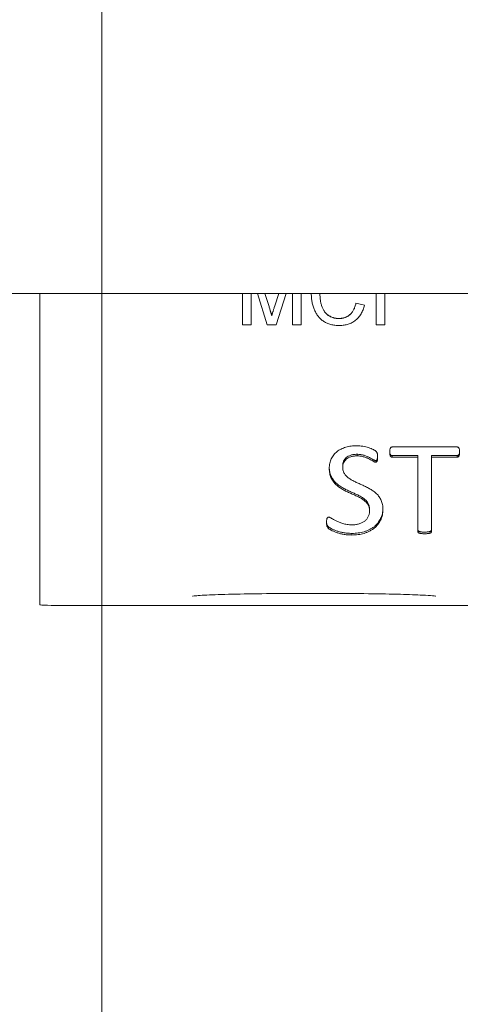
# Model space of a CAD drawing. Units: inches. Extents: x -150 to 83, y 8 to 51.
# Drawn here: x 54 to 55, y 36 to 38 of the extents above; entities that cross this region are included whole.
import ezdxf

# ---------------------------------------------------------------- set-up
doc = ezdxf.new("R2010")
doc.units = ezdxf.units.IN
doc.header["$LTSCALE"] = 5
doc.header["$MEASUREMENT"] = 0
doc.layers.get('0').update_dxf_attribs({"lineweight": 5})
doc.layers.add('Dimension (ANSI)', color=7, linetype='Continuous', lineweight=5)
doc.layers.add('Visible (ANSI)', color=7, linetype='Continuous', lineweight=5)
doc.styles.add('ROMANS', font='tahoma.ttf')
doc.dimstyles.new('Default (ANSI)', dxfattribs={"dimscale": 5, "dimtxt": 0.07, "dimasz": 0.07, "dimexe": 0.125, "dimexo": 0.0625, "dimgap": 0.031496, "dimtad": 0, "dimtih": 1, "dimtoh": 1, "dimrnd": 1e-08, "dimzin": 0, "dimdsep": 46, "dimtxsty": 'ROMANS', "dimblk": 'Filled-1', "dimcen": 0.09, "dimdle": 0.393701, "dimclrd": 256, "dimclre": 256, "dimclrt": 256, "dimadec": 0, "dimazin": 0, "dimtfac": 1, "dimtofl": 0, "dimtmove": 0, "dimatfit": 3, "dimfxl": 1, "dimtolj": 1, "dimtzin": 0, "dimlwd": -1, "dimlwe": -1, "dimarcsym": 0})

# ---------------------------------------------------------------- blocks, each defined once
blk = doc.blocks.new('Filled-1')
at = {"color": 0}
for p, q in [((0, 0), (-1, 0.1667)), ((-1, 0.1667), (-1, -0.1667)), ((-1, 0), (0, 0)), ((-1, -0.1667), (0, 0))]:
    blk.add_line(p, q, dxfattribs=at)
at = {"color": 0, "flags": 128}
blk.add_lwpolyline([(-1, -0.1667), (0, 0), (-1, 0.1667), (-1, -0.1667)], dxfattribs=at)
at = {"color": 0}
blk.add_solid([(-1, -0.1667), (0, 0), (-1, 0.1667), (-1, -0.1667)], dxfattribs=at)
blk = doc.blocks.new('*D49')
at = {"layer": 'Defpoints', "color": 0, "transparency": 16777216}
for p in [(54.2286, 38.6892), (53.1661, 36.5541), (54.2286, 35.4931)]:
    blk.add_point(p, dxfattribs=at)
at = {"layer": 'Dimension (ANSI)', "transparency": 16777216}
for p, q in [((53.1661, 36.8666), (53.1661, 39.3142)), ((54.2286, 35.8056), (54.2286, 39.3142)), ((53.5161, 38.6892), (53.8786, 38.6892)), ((54.2286, 38.6892), (55.4285, 38.6892))]:
    blk.add_line(p, q, dxfattribs=at)
at = {"layer": 'Dimension (ANSI)', "transparency": 16777216, "xscale": 0.3500000014901161, "yscale": 0.3500000014901161, "zscale": 0.3500000014901161, "rotation": 180}
blk.add_blockref('Filled-1', (53.1661, 38.6892), dxfattribs=at)
at = {"layer": 'Dimension (ANSI)', "transparency": 16777216, "xscale": 0.3500000014901161, "yscale": 0.3500000014901161, "zscale": 0.3500000014901161}
blk.add_blockref('Filled-1', (54.2286, 38.6892), dxfattribs=at)
at = {"layer": 'Dimension (ANSI)', "transparency": 16777216, "insert": (56.0186, 38.6892), "char_height": 0.35, "attachment_point": 5, "style": 'ROMANS'}
blk.add_mtext('\\A1;1.06', dxfattribs=at)
blk = doc.blocks.new('*D50')
at = {"layer": 'Defpoints', "color": 0, "transparency": 16777216}
for p in [(53.1661, 39.5524), (53.1661, 36.5541), (55.1661, 34.6791)]:
    blk.add_point(p, dxfattribs=at)
at = {"layer": 'Dimension (ANSI)', "transparency": 16777216}
for p, q in [((53.1661, 36.8666), (53.1661, 40.1774)), ((55.1661, 34.9916), (55.1661, 40.1774)), ((53.5161, 39.5524), (54.8161, 39.5524)), ((55.1661, 39.5524), (55.5161, 39.5524))]:
    blk.add_line(p, q, dxfattribs=at)
at = {"layer": 'Dimension (ANSI)', "transparency": 16777216, "xscale": 0.3500000014901161, "yscale": 0.3500000014901161, "zscale": 0.3500000014901161, "rotation": 180}
blk.add_blockref('Filled-1', (53.1661, 39.5524), dxfattribs=at)
at = {"layer": 'Dimension (ANSI)', "transparency": 16777216, "xscale": 0.3500000014901161, "yscale": 0.3500000014901161, "zscale": 0.3500000014901161}
blk.add_blockref('Filled-1', (55.1661, 39.5524), dxfattribs=at)
at = {"layer": 'Dimension (ANSI)', "transparency": 16777216, "insert": (56.118, 39.5524), "char_height": 0.35, "attachment_point": 5, "style": 'ROMANS'}
blk.add_mtext('\\A1;2.00', dxfattribs=at)
blk = doc.blocks.new('*D51')
at = {"layer": 'Defpoints', "color": 0, "transparency": 16777216}
for p in [(57.6661, 40.7738), (53.1661, 36.5541), (57.6661, 32.7766)]:
    blk.add_point(p, dxfattribs=at)
at = {"layer": 'Dimension (ANSI)', "transparency": 16777216}
for p, q in [((53.1661, 36.8666), (53.1661, 41.3988)), ((57.6661, 33.0891), (57.6661, 41.3988)), ((53.5161, 40.7738), (54.806, 40.7738)), ((57.3161, 40.7738), (56.0261, 40.7738))]:
    blk.add_line(p, q, dxfattribs=at)
at = {"layer": 'Dimension (ANSI)', "transparency": 16777216, "xscale": 0.3500000014901161, "yscale": 0.3500000014901161, "zscale": 0.3500000014901161, "rotation": 180}
blk.add_blockref('Filled-1', (53.1661, 40.7738), dxfattribs=at)
at = {"layer": 'Dimension (ANSI)', "transparency": 16777216, "xscale": 0.3500000014901161, "yscale": 0.3500000014901161, "zscale": 0.3500000014901161}
blk.add_blockref('Filled-1', (57.6661, 40.7738), dxfattribs=at)
at = {"layer": 'Dimension (ANSI)', "transparency": 16777216, "insert": (55.4161, 40.7738), "char_height": 0.35, "attachment_point": 5, "style": 'ROMANS'}
blk.add_mtext('\\A1;4.50', dxfattribs=at)
blk = doc.blocks.new('*D52')
at = {"layer": 'Defpoints', "color": 0, "transparency": 16777216}
for p in [(60.1661, 41.7347), (53.1661, 36.5541), (60.1661, 34.1791)]:
    blk.add_point(p, dxfattribs=at)
at = {"layer": 'Dimension (ANSI)', "transparency": 16777216}
for p, q in [((53.1661, 36.8666), (53.1661, 42.3597)), ((60.1661, 34.4916), (60.1661, 42.3597)), ((53.5161, 41.7347), (56.0629, 41.7347)), ((59.8161, 41.7347), (57.2692, 41.7347))]:
    blk.add_line(p, q, dxfattribs=at)
at = {"layer": 'Dimension (ANSI)', "transparency": 16777216, "xscale": 0.3500000014901161, "yscale": 0.3500000014901161, "zscale": 0.3500000014901161, "rotation": 180}
blk.add_blockref('Filled-1', (53.1661, 41.7347), dxfattribs=at)
at = {"layer": 'Dimension (ANSI)', "transparency": 16777216, "xscale": 0.3500000014901161, "yscale": 0.3500000014901161, "zscale": 0.3500000014901161}
blk.add_blockref('Filled-1', (60.1661, 41.7347), dxfattribs=at)
at = {"layer": 'Dimension (ANSI)', "transparency": 16777216, "insert": (56.6661, 41.7347), "char_height": 0.35, "attachment_point": 5, "style": 'ROMANS'}
blk.add_mtext('\\A1;7.00', dxfattribs=at)
blk = doc.blocks.new('*D53')
at = {"layer": 'Defpoints', "color": 0, "transparency": 16777216}
for p in [(61.1036, 42.5939), (53.1661, 36.5541), (61.1036, 35.4931)]:
    blk.add_point(p, dxfattribs=at)
at = {"layer": 'Dimension (ANSI)', "transparency": 16777216}
for p, q in [((53.1661, 36.8666), (53.1661, 43.2189)), ((61.1036, 35.8056), (61.1036, 43.2189)), ((53.5161, 42.5939), (56.5279, 42.5939)), ((60.7536, 42.5939), (57.7417, 42.5939))]:
    blk.add_line(p, q, dxfattribs=at)
at = {"layer": 'Dimension (ANSI)', "transparency": 16777216, "xscale": 0.3500000014901161, "yscale": 0.3500000014901161, "zscale": 0.3500000014901161, "rotation": 180}
blk.add_blockref('Filled-1', (53.1661, 42.5939), dxfattribs=at)
at = {"layer": 'Dimension (ANSI)', "transparency": 16777216, "xscale": 0.3500000014901161, "yscale": 0.3500000014901161, "zscale": 0.3500000014901161}
blk.add_blockref('Filled-1', (61.1036, 42.5939), dxfattribs=at)
at = {"layer": 'Dimension (ANSI)', "transparency": 16777216, "insert": (57.1348, 42.5939), "char_height": 0.35, "attachment_point": 5, "style": 'ROMANS'}
blk.add_mtext('\\A1;7.94', dxfattribs=at)
blk = doc.blocks.new('*D54')
at = {"layer": 'Defpoints', "color": 0, "transparency": 16777216}
for p in [(62.1661, 43.5218), (53.1661, 36.5541), (62.1661, 36.5541)]:
    blk.add_point(p, dxfattribs=at)
at = {"layer": 'Dimension (ANSI)', "transparency": 16777216}
for p, q in [((53.1661, 36.8666), (53.1661, 44.1468)), ((62.1661, 36.8666), (62.1661, 44.1468)), ((53.5161, 43.5218), (57.0591, 43.5218)), ((61.8161, 43.5218), (58.273, 43.5218))]:
    blk.add_line(p, q, dxfattribs=at)
at = {"layer": 'Dimension (ANSI)', "transparency": 16777216, "xscale": 0.3500000014901161, "yscale": 0.3500000014901161, "zscale": 0.3500000014901161, "rotation": 180}
blk.add_blockref('Filled-1', (53.1661, 43.5218), dxfattribs=at)
at = {"layer": 'Dimension (ANSI)', "transparency": 16777216, "xscale": 0.3500000014901161, "yscale": 0.3500000014901161, "zscale": 0.3500000014901161}
blk.add_blockref('Filled-1', (62.1661, 43.5218), dxfattribs=at)
at = {"layer": 'Dimension (ANSI)', "transparency": 16777216, "insert": (57.6661, 43.5218), "char_height": 0.35, "attachment_point": 5, "style": 'ROMANS'}
blk.add_mtext('\\A1;9.00', dxfattribs=at)

msp = doc.modelspace()

# ---------------------------------------------------------------- linework, layer by layer
at = {"layer": 'Visible (ANSI)'}
for p, q in [((63.537, 37.4291), (51.7951, 37.4291)), ((54.13305, 37.4291), (54.13305, 37.2344)), ((54.44478, 37.38112), (54.44478, 37.4291)), ((54.45804, 37.4291), (54.45804, 37.38112)), ((54.48297, 37.38112), (54.46793, 37.4291)), ((54.47931, 37.4291), (54.48574, 37.40892)), ((54.47938, 37.4291), (54.48574, 37.40915)), ((54.49459, 37.41005), (54.50071, 37.4291)), ((54.49459, 37.41028), (54.50063, 37.4291)), ((54.51197, 37.4291), (54.49683, 37.38112)), ((54.52191, 37.38112), (54.52191, 37.4291)), ((54.53517, 37.4291), (54.53517, 37.38112)), ((54.56409, 37.42863), (54.56409, 37.42886)), ((54.65086, 37.38112), (54.65086, 37.4291)), ((54.66412, 37.4291), (54.66412, 37.38112)), ((54.61953, 37.41429), (54.63278, 37.4112)), ((54.61953, 37.41406), (54.61953, 37.41429)), ((54.61953, 37.41406), (54.63273, 37.41099)), ((54.48998, 37.39512), (54.48998, 37.39535)), ((54.45804, 37.38112), (54.44478, 37.38112)), ((54.49683, 37.38112), (54.48297, 37.38112)), ((54.53517, 37.38112), (54.52191, 37.38112)), ((54.59316, 37.39053), (54.59316, 37.39076)), ((54.66412, 37.38112), (54.65086, 37.38112)), ((54.13305, 37.21585), (54.13305, 37.2344)), ((54.13305, 37.21585), (54.13305, 37.00826)), ((54.6212, 37.18172), (54.6212, 37.17921)), ((54.67526, 37.19295), (54.77523, 37.19295)), ((54.65005, 37.17191), (54.65005, 37.16939)), ((54.7149, 37.17976), (54.67519, 37.17976)), ((54.67519, 37.17976), (54.67519, 37.17724)), ((54.7149, 37.17724), (54.67519, 37.17724)), ((54.7149, 37.17976), (54.7149, 37.17724)), ((54.7149, 37.06272), (54.7149, 37.17724)), ((54.7753, 37.17976), (54.73558, 37.17976)), ((54.73558, 37.17976), (54.73558, 37.17724)), ((54.7753, 37.17724), (54.73558, 37.17724)), ((54.73558, 37.17724), (54.73558, 37.06272)), ((54.7753, 37.17976), (54.7753, 37.17724)), ((54.5991, 37.16412), (54.5991, 37.1616)), ((54.64046, 37.09748), (54.64046, 37.09496)), ((54.61312, 37.06003), (54.61312, 37.05751)), ((54.13305, 36.97128), (54.13305, 37.00826)), ((54.13305, 36.97128), (54.13305, 36.95014)), ((54.83198, 36.94899), (54.17305, 36.94899))]:
    msp.add_line(p, q, dxfattribs=at)
msp.add_ellipse((54.17305, 36.95014), major_axis=(-0.04, 0), ratio=0.028794, start_param=0, end_param=1.5707963, dxfattribs=at)
for points in [[(54.55083, 37.4288), (54.55084, 37.4289), (54.55084, 37.429), (54.55084, 37.4291)], [(54.55084, 37.42867), (54.55084, 37.42881), (54.55084, 37.42896), (54.55084, 37.4291)], [(54.5641, 37.4291), (54.56409, 37.42902), (54.56409, 37.42894), (54.56409, 37.42886)]]:
    msp.add_open_spline(points, degree=3, dxfattribs=at)
for points, knots in [([(54.59441, 37.37992), (54.59319, 37.37994), (54.59081, 37.37997), (54.58731, 37.38025), (54.584, 37.38075), (54.58084, 37.38139), (54.57788, 37.38227), (54.57507, 37.38331), (54.57246, 37.38458), (54.57001, 37.38602), (54.56772, 37.38765), (54.56556, 37.38943), (54.56358, 37.39142), (54.56171, 37.39356), (54.56001, 37.39588), (54.55841, 37.39835), (54.55699, 37.40102), (54.5557, 37.40383), (54.55456, 37.40675), (54.55355, 37.40974), (54.55273, 37.41279), (54.55203, 37.41588), (54.55151, 37.41904), (54.5511, 37.42224), (54.55088, 37.4255), (54.55085, 37.4277), (54.55083, 37.4288)], [0, 0, 0, 0, 0.049195, 0.0962462, 0.1413461, 0.1846001, 0.2260725, 0.2661862, 0.3053022, 0.3432568, 0.3808883, 0.4185062, 0.4563285, 0.4942458, 0.5330319, 0.5724808, 0.6130857, 0.6549406, 0.6974022, 0.7398887, 0.7821987, 0.8250647, 0.8679898, 0.9114121, 0.9553727, 1, 1, 1, 1]), ([(54.56409, 37.42886), (54.56413, 37.42695), (54.56419, 37.42326), (54.56485, 37.4179), (54.56587, 37.41292), (54.56709, 37.40903), (54.56832, 37.40615), (54.56931, 37.40414), (54.57044, 37.40228), (54.57168, 37.40056), (54.57305, 37.39898), (54.57453, 37.39754), (54.57612, 37.39622), (54.57784, 37.39509), (54.57962, 37.39408), (54.58144, 37.39319), (54.5833, 37.39243), (54.58521, 37.39184), (54.58714, 37.39133), (54.58911, 37.391), (54.59113, 37.39081), (54.59248, 37.39078), (54.59316, 37.39076)], [0, 0, 0, 0, 0.1053427, 0.2047194, 0.2980721, 0.3870729, 0.4297285, 0.4709038, 0.511124, 0.550181, 0.5883564, 0.6266848, 0.6644533, 0.7025163, 0.7404824, 0.7776192, 0.8147169, 0.8515272, 0.888099, 0.925112, 0.9621039, 1, 1, 1, 1]), ([(54.56409, 37.42863), (54.56413, 37.42672), (54.56419, 37.42303), (54.56485, 37.41767), (54.56587, 37.41268), (54.56709, 37.4088), (54.56832, 37.40592), (54.56931, 37.40391), (54.57044, 37.40205), (54.57168, 37.40033), (54.57305, 37.39875), (54.57453, 37.39731), (54.57612, 37.39599), (54.57784, 37.39486), (54.57962, 37.39385), (54.58144, 37.39296), (54.5833, 37.3922), (54.58521, 37.39161), (54.58714, 37.3911), (54.58911, 37.39077), (54.59113, 37.39058), (54.59248, 37.39055), (54.59316, 37.39053)], [0, 0, 0, 0, 0.1053427, 0.2047194, 0.2980721, 0.3870729, 0.4297285, 0.4709038, 0.511124, 0.550181, 0.5883564, 0.6266848, 0.6644533, 0.7025163, 0.7404824, 0.7776192, 0.8147169, 0.8515272, 0.888099, 0.925112, 0.9621039, 1, 1, 1, 1]), ([(54.48574, 37.40915), (54.48597, 37.4084), (54.48642, 37.40696), (54.48708, 37.40487), (54.48768, 37.40293), (54.48823, 37.40114), (54.48874, 37.39949), (54.48918, 37.39798), (54.48961, 37.39662), (54.48986, 37.39576), (54.48998, 37.39535)], [0, 0, 0, 0, 0.1625255, 0.3143149, 0.4549785, 0.5845192, 0.7045671, 0.813495, 0.9116813, 1, 1, 1, 1]), ([(54.48574, 37.40892), (54.48597, 37.40817), (54.48642, 37.40673), (54.48708, 37.40464), (54.48768, 37.4027), (54.48823, 37.40091), (54.48874, 37.39926), (54.48918, 37.39775), (54.48961, 37.39639), (54.48986, 37.39553), (54.48998, 37.39512)], [0, 0, 0, 0, 0.1625255, 0.3143149, 0.4549785, 0.5845192, 0.7045671, 0.813495, 0.9116813, 1, 1, 1, 1]), ([(54.48998, 37.39535), (54.49011, 37.3958), (54.49039, 37.39675), (54.49084, 37.39824), (54.49132, 37.39989), (54.4919, 37.40167), (54.4925, 37.40361), (54.49313, 37.40571), (54.49386, 37.40794), (54.49434, 37.40948), (54.49459, 37.41028)], [0, 0, 0, 0, 0.0892048, 0.1898335, 0.2992326, 0.4192609, 0.5492074, 0.6890744, 0.8395792, 1, 1, 1, 1]), ([(54.48998, 37.39512), (54.49011, 37.39557), (54.49039, 37.39652), (54.49084, 37.39801), (54.49132, 37.39966), (54.4919, 37.40144), (54.4925, 37.40338), (54.49313, 37.40547), (54.49386, 37.40771), (54.49434, 37.40925), (54.49459, 37.41005)], [0, 0, 0, 0, 0.0892048, 0.1898335, 0.2992326, 0.4192609, 0.5492074, 0.6890744, 0.8395792, 1, 1, 1, 1]), ([(54.59316, 37.39076), (54.59398, 37.39078), (54.5956, 37.39081), (54.59796, 37.39111), (54.60024, 37.39154), (54.60241, 37.39222), (54.60449, 37.39304), (54.60648, 37.39406), (54.60835, 37.39528), (54.61015, 37.39667), (54.61182, 37.39825), (54.61335, 37.40001), (54.61473, 37.40195), (54.616, 37.40405), (54.61708, 37.40637), (54.61807, 37.40884), (54.6189, 37.4115), (54.61931, 37.41334), (54.61953, 37.41429)], [0, 0, 0, 0, 0.0633359, 0.1251108, 0.1846884, 0.2432104, 0.300888, 0.3583701, 0.4157614, 0.4743866, 0.5339663, 0.5940076, 0.6550724, 0.71861, 0.7843748, 0.8529915, 0.9249004, 1, 1, 1, 1]), ([(54.59316, 37.39053), (54.59398, 37.39055), (54.5956, 37.39058), (54.59796, 37.39088), (54.60024, 37.39131), (54.60241, 37.39199), (54.60449, 37.39281), (54.60648, 37.39383), (54.60835, 37.39505), (54.61015, 37.39644), (54.61182, 37.39802), (54.61335, 37.39978), (54.61473, 37.40172), (54.616, 37.40382), (54.61708, 37.40614), (54.61807, 37.40861), (54.6189, 37.41127), (54.61931, 37.41311), (54.61953, 37.41406)], [0, 0, 0, 0, 0.0633359, 0.1251108, 0.1846884, 0.2432104, 0.300888, 0.3583701, 0.4157614, 0.4743866, 0.5339663, 0.5940076, 0.6550724, 0.71861, 0.7843748, 0.8529915, 0.9249004, 1, 1, 1, 1]), ([(54.63278, 37.4112), (54.63245, 37.40996), (54.6318, 37.40753), (54.63052, 37.40405), (54.62908, 37.40079), (54.62744, 37.39775), (54.62561, 37.39495), (54.62358, 37.39237), (54.62136, 37.39002), (54.61894, 37.38791), (54.61636, 37.38602), (54.61363, 37.3844), (54.61078, 37.38299), (54.60777, 37.38186), (54.60462, 37.381), (54.60134, 37.38038), (54.59793, 37.38), (54.59559, 37.37995), (54.59441, 37.37992)], [0, 0, 0, 0, 0.0715855, 0.1400301, 0.2062179, 0.2701829, 0.332034, 0.3925189, 0.4526025, 0.5120515, 0.5713368, 0.6299621, 0.6887383, 0.7481389, 0.8086844, 0.8702434, 0.9338935, 1, 1, 1, 1]), ([(54.57842, 37.15995), (54.57845, 37.1613), (54.57851, 37.16394), (54.57916, 37.16779), (54.5801, 37.17144), (54.5815, 37.17485), (54.58326, 37.178), (54.58533, 37.18089), (54.58771, 37.18352), (54.5904, 37.18589), (54.5934, 37.18797), (54.59664, 37.18982), (54.60015, 37.19139), (54.6039, 37.19267), (54.60788, 37.19369), (54.61203, 37.19437), (54.61634, 37.19482), (54.61926, 37.19488), (54.62075, 37.19491)], [0, 0, 0, 0, 0.06752677, 0.13214034, 0.19436128, 0.25519421, 0.31417437, 0.37228916, 0.42954831, 0.48740639, 0.54587065, 0.6054675, 0.66650402, 0.72955054, 0.79463128, 0.86159491, 0.92943038, 1, 1, 1, 1]), ([(54.6212, 37.18172), (54.62029, 37.18171), (54.61853, 37.18168), (54.61598, 37.18139), (54.61361, 37.18098), (54.61078, 37.18017), (54.60765, 37.17883), (54.60447, 37.17669), (54.60206, 37.17403), (54.60033, 37.171), (54.59931, 37.16763), (54.59917, 37.1653), (54.5991, 37.16412)], [0, 0, 0, 0, 0.0835866, 0.1626559, 0.2365733, 0.3061062, 0.4351543, 0.5519158, 0.6625854, 0.7733801, 0.8851169, 1, 1, 1, 1]), ([(54.62075, 37.19491), (54.6223, 37.19486), (54.62543, 37.19477), (54.63008, 37.19418), (54.63459, 37.19323), (54.63886, 37.19201), (54.64275, 37.19056), (54.64569, 37.1892), (54.64772, 37.18813), (54.64891, 37.1874), (54.64983, 37.18675), (54.65065, 37.18605), (54.65134, 37.18534), (54.65191, 37.18455), (54.65221, 37.18378), (54.65243, 37.18292), (54.65263, 37.18191), (54.65275, 37.18067), (54.65285, 37.17915), (54.65286, 37.17802), (54.65286, 37.1774)], [0, 0, 0, 0, 0.1122051, 0.2260209, 0.3383798, 0.4457265, 0.5477618, 0.6403513, 0.6814753, 0.7157993, 0.7430392, 0.7639807, 0.7953929, 0.8167638, 0.835986, 0.8576944, 0.8837988, 0.914311, 0.9525183, 1, 1, 1, 1]), ([(54.65005, 37.17191), (54.64984, 37.17193), (54.64932, 37.17199), (54.64849, 37.17228), (54.64752, 37.17281), (54.6459, 37.1737), (54.64356, 37.17509), (54.64033, 37.17687), (54.63646, 37.17866), (54.63282, 37.18001), (54.62958, 37.18092), (54.62691, 37.18135), (54.6241, 37.18169), (54.62218, 37.18171), (54.6212, 37.18172)], [0, 0, 0, 0, 0.0210083, 0.0495894, 0.0849084, 0.1282027, 0.2302852, 0.3512726, 0.4887905, 0.6446652, 0.7278532, 0.8144479, 0.9054182, 1, 1, 1, 1]), ([(54.67148, 37.18497), (54.67149, 37.18562), (54.67151, 37.18683), (54.67169, 37.18851), (54.67201, 37.18993), (54.67241, 37.19108), (54.67292, 37.19196), (54.6736, 37.19255), (54.67441, 37.19286), (54.67497, 37.19292), (54.67526, 37.19295)], [0, 0, 0, 0, 0.1999436, 0.3754447, 0.5247698, 0.6491715, 0.7487273, 0.83408, 0.9165548, 1, 1, 1, 1]), ([(54.67519, 37.17724), (54.67491, 37.17725), (54.67435, 37.17728), (54.67357, 37.17765), (54.6729, 37.17822), (54.67238, 37.17907), (54.67202, 37.18017), (54.67169, 37.18152), (54.67151, 37.18316), (54.67149, 37.18434), (54.67148, 37.18497)], [0, 0, 0, 0, 0.0853647, 0.1685199, 0.2562811, 0.3558539, 0.4765338, 0.6237046, 0.7976745, 1, 1, 1, 1]), ([(54.67519, 37.17976), (54.67491, 37.17977), (54.67435, 37.1798), (54.67357, 37.18017), (54.6729, 37.18074), (54.67238, 37.18159), (54.67202, 37.18269), (54.67169, 37.18404), (54.67155, 37.18526), (54.67152, 37.18602), (54.67151, 37.18624)], [0, 0, 0, 0, 0.08536469, 0.16851994, 0.25628108, 0.35585393, 0.47653377, 0.62370464, 0.79767455, 0.86721991, 0.86721991, 0.86721991, 0.86721991]), ([(54.77523, 37.19295), (54.77553, 37.19292), (54.77609, 37.19287), (54.77689, 37.19255), (54.77756, 37.19195), (54.77811, 37.19108), (54.77856, 37.18994), (54.77882, 37.18851), (54.77897, 37.18683), (54.779, 37.18562), (54.77901, 37.18497)], [0, 0, 0, 0, 0.0864088, 0.1658059, 0.2509881, 0.3519956, 0.4772338, 0.6256204, 0.8004559, 1, 1, 1, 1]), ([(54.77898, 37.18624), (54.77897, 37.18603), (54.77894, 37.18526), (54.77883, 37.18404), (54.77855, 37.18268), (54.77815, 37.18158), (54.77759, 37.18075), (54.77692, 37.18017), (54.77614, 37.1798), (54.77558, 37.17977), (54.7753, 37.17976)], [0.13246297, 0.13246297, 0.13246297, 0.13246297, 0.201958, 0.37527591, 0.52149245, 0.64304803, 0.74418436, 0.83178612, 0.91479034, 1, 1, 1, 1]), ([(54.77901, 37.18497), (54.779, 37.18434), (54.77897, 37.18316), (54.77883, 37.18153), (54.77855, 37.18016), (54.77815, 37.17906), (54.77759, 37.17823), (54.77692, 37.17765), (54.77614, 37.17728), (54.77558, 37.17725), (54.7753, 37.17724)], [0, 0, 0, 0, 0.201958, 0.3752759, 0.5214924, 0.643048, 0.7441844, 0.8317861, 0.9147903, 1, 1, 1, 1]), ([(54.6212, 37.17921), (54.62029, 37.17919), (54.61853, 37.17916), (54.61598, 37.17887), (54.61361, 37.17846), (54.61078, 37.17765), (54.60765, 37.17631), (54.60447, 37.17417), (54.60206, 37.17152), (54.60033, 37.16848), (54.59931, 37.16511), (54.59917, 37.16278), (54.5991, 37.1616)], [0, 0, 0, 0, 0.0835866, 0.1626559, 0.2365733, 0.3061062, 0.4351543, 0.5519158, 0.6625854, 0.7733801, 0.8851169, 1, 1, 1, 1]), ([(54.65005, 37.16939), (54.64984, 37.16942), (54.64932, 37.16947), (54.64849, 37.16976), (54.64752, 37.17029), (54.6459, 37.17118), (54.64356, 37.17257), (54.64033, 37.17436), (54.63646, 37.17614), (54.63282, 37.17749), (54.62958, 37.1784), (54.62691, 37.17883), (54.6241, 37.17917), (54.62218, 37.17919), (54.6212, 37.17921)], [0, 0, 0, 0, 0.0210083, 0.0495894, 0.0849084, 0.1282027, 0.2302852, 0.3512726, 0.4887905, 0.6446652, 0.7278532, 0.8144479, 0.9054182, 1, 1, 1, 1]), ([(54.65285, 37.17861), (54.65285, 37.17843), (54.65282, 37.17772), (54.65271, 37.17654), (54.65256, 37.17515), (54.65224, 37.174), (54.65195, 37.17304), (54.6514, 37.17241), (54.65078, 37.17197), (54.6503, 37.17193), (54.65005, 37.17191)], [0.14293217, 0.14293217, 0.14293217, 0.14293217, 0.2012419, 0.37614251, 0.53171327, 0.65941326, 0.76657006, 0.85246326, 0.92501198, 1, 1, 1, 1]), ([(54.65286, 37.1774), (54.65286, 37.17678), (54.65286, 37.17564), (54.65271, 37.17402), (54.65256, 37.17263), (54.65224, 37.17148), (54.65195, 37.17052), (54.6514, 37.16989), (54.65078, 37.16945), (54.6503, 37.16941), (54.65005, 37.16939)], [0, 0, 0, 0, 0.2012419, 0.3761425, 0.5317133, 0.6594133, 0.7665701, 0.8524633, 0.925012, 1, 1, 1, 1]), ([(54.64046, 37.09496), (54.64043, 37.09587), (54.64037, 37.09763), (54.63988, 37.10019), (54.63904, 37.10253), (54.63785, 37.10467), (54.63642, 37.10664), (54.63474, 37.10846), (54.63287, 37.11018), (54.63006, 37.11233), (54.62607, 37.11479), (54.62079, 37.11738), (54.61517, 37.11988), (54.60941, 37.12245), (54.60365, 37.12518), (54.59805, 37.12821), (54.59275, 37.13163), (54.58883, 37.13503), (54.58607, 37.13805), (54.58421, 37.14051), (54.58253, 37.14313), (54.58106, 37.14598), (54.57984, 37.14906), (54.57902, 37.15244), (54.57849, 37.1561), (54.57844, 37.15864), (54.57842, 37.15995)], [0, 0, 0, 0, 0.029164, 0.056437, 0.0827167, 0.1081792, 0.1335892, 0.1591042, 0.1854814, 0.2124605, 0.2689017, 0.3296399, 0.3927123, 0.4575431, 0.5228001, 0.5884593, 0.6530808, 0.716992, 0.7490012, 0.7808729, 0.813753, 0.8472603, 0.8821449, 0.9188069, 0.9580904, 1, 1, 1, 1]), ([(54.64046, 37.09748), (54.64043, 37.09839), (54.64037, 37.10015), (54.63988, 37.1027), (54.63904, 37.10505), (54.63785, 37.10719), (54.63642, 37.10916), (54.63474, 37.11098), (54.63287, 37.1127), (54.63006, 37.11485), (54.62607, 37.11731), (54.62079, 37.1199), (54.61517, 37.1224), (54.60941, 37.12497), (54.60365, 37.1277), (54.59805, 37.13072), (54.59275, 37.13415), (54.58883, 37.13755), (54.58607, 37.14056), (54.58421, 37.14302), (54.58253, 37.14565), (54.58106, 37.1485), (54.57984, 37.15158), (54.57902, 37.15496), (54.57856, 37.15817), (54.57847, 37.16026), (54.57845, 37.16112)], [0, 0, 0, 0, 0.02916399, 0.05643705, 0.08271671, 0.10817923, 0.13358916, 0.15910417, 0.18548141, 0.21246049, 0.26890171, 0.3296399, 0.39271235, 0.45754309, 0.52280006, 0.58845929, 0.65308084, 0.71699202, 0.74900116, 0.78087289, 0.81375301, 0.84726033, 0.88214493, 0.91880689, 0.95809038, 0.98566556, 0.98566556, 0.98566556, 0.98566556]), ([(54.5991, 37.1616), (54.59913, 37.1607), (54.59918, 37.15896), (54.59967, 37.15643), (54.60052, 37.15412), (54.60166, 37.15197), (54.60311, 37.15001), (54.60476, 37.14816), (54.60665, 37.14644), (54.60948, 37.14428), (54.61346, 37.14177), (54.61875, 37.13914), (54.62435, 37.1366), (54.63009, 37.134), (54.63583, 37.13128), (54.64146, 37.12831), (54.64678, 37.12495), (54.65071, 37.12156), (54.65353, 37.1186), (54.65539, 37.11614), (54.65706, 37.1135), (54.65852, 37.11069), (54.6597, 37.10762), (54.66053, 37.10428), (54.66106, 37.10069), (54.66111, 37.0982), (54.66114, 37.09692)], [0, 0, 0, 0, 0.0289291, 0.0559661, 0.082019, 0.1074124, 0.1329032, 0.1587486, 0.1852097, 0.2122746, 0.269532, 0.3303289, 0.3941824, 0.4586271, 0.5240916, 0.5896351, 0.654816, 0.7184888, 0.7505696, 0.783001, 0.8155352, 0.8491491, 0.8837235, 0.9201829, 0.9589409, 1, 1, 1, 1]), ([(54.6611, 37.09831), (54.66107, 37.09716), (54.66095, 37.09457), (54.66033, 37.0906), (54.65915, 37.08654), (54.65758, 37.08271), (54.65555, 37.07918), (54.6532, 37.0759), (54.65044, 37.07294), (54.64738, 37.07024), (54.64397, 37.06784), (54.64027, 37.06576), (54.6363, 37.06395), (54.63203, 37.06254), (54.62756, 37.0614), (54.62289, 37.06061), (54.61807, 37.06011), (54.61478, 37.06005), (54.61312, 37.06003)], [0.01660545, 0.01660545, 0.01660545, 0.01660545, 0.06749048, 0.13154314, 0.19344881, 0.25377512, 0.31288792, 0.37112146, 0.4288377, 0.48742872, 0.54661074, 0.60667007, 0.66779032, 0.73118763, 0.79626916, 0.86203129, 0.93028488, 1, 1, 1, 1]), ([(54.66114, 37.09692), (54.66109, 37.09539), (54.66101, 37.09242), (54.66033, 37.08808), (54.65915, 37.08402), (54.65758, 37.08019), (54.65555, 37.07666), (54.6532, 37.07339), (54.65044, 37.07042), (54.64738, 37.06772), (54.64397, 37.06532), (54.64027, 37.06324), (54.6363, 37.06143), (54.63203, 37.06002), (54.62756, 37.05889), (54.62289, 37.0581), (54.61807, 37.05759), (54.61478, 37.05754), (54.61312, 37.05751)], [0, 0, 0, 0, 0.0674905, 0.1315431, 0.1934488, 0.2537751, 0.3128879, 0.3711215, 0.4288377, 0.4874287, 0.5466107, 0.6066701, 0.6677903, 0.7311876, 0.7962692, 0.8620313, 0.9302849, 1, 1, 1, 1]), ([(54.61338, 37.07321), (54.61436, 37.07323), (54.61628, 37.07326), (54.61912, 37.07354), (54.62181, 37.07404), (54.62439, 37.07467), (54.6268, 37.0755), (54.62905, 37.07648), (54.63112, 37.07765), (54.63301, 37.07897), (54.63469, 37.08045), (54.63621, 37.08206), (54.63748, 37.08386), (54.63857, 37.08581), (54.6394, 37.08791), (54.64003, 37.09013), (54.64038, 37.0925), (54.64043, 37.09413), (54.64046, 37.09496)], [0, 0, 0, 0, 0.0736103, 0.1443222, 0.2134542, 0.279541, 0.3439854, 0.4054766, 0.4656516, 0.5240237, 0.5812366, 0.6373653, 0.6949936, 0.7524913, 0.8113485, 0.8715507, 0.9344345, 1, 1, 1, 1]), ([(54.57428, 37.07671), (54.5743, 37.07743), (54.57434, 37.07876), (54.57441, 37.08058), (54.57474, 37.08202), (54.57504, 37.08319), (54.57557, 37.08403), (54.57617, 37.08466), (54.57693, 37.08493), (54.57744, 37.08497), (54.5777, 37.08499)], [0, 0, 0, 0, 0.2216628, 0.4062112, 0.5524886, 0.6729521, 0.7708967, 0.8503386, 0.9245186, 1, 1, 1, 1]), ([(54.61312, 37.05751), (54.61084, 37.05755), (54.60643, 37.05763), (54.60013, 37.05858), (54.5944, 37.0598), (54.58935, 37.06137), (54.58498, 37.06307), (54.58186, 37.0646), (54.57977, 37.06579), (54.57855, 37.0666), (54.57752, 37.06729), (54.57652, 37.0682), (54.57553, 37.06949), (54.57474, 37.07142), (54.57437, 37.07388), (54.57431, 37.0757), (54.57428, 37.07671)], [0, 0, 0, 0, 0.1409319, 0.2731499, 0.3943924, 0.5045502, 0.6020812, 0.6862478, 0.7221839, 0.7529095, 0.7786683, 0.7999074, 0.8386175, 0.8817409, 0.9338514, 1, 1, 1, 1]), ([(54.61312, 37.06003), (54.61084, 37.06007), (54.60643, 37.06015), (54.60013, 37.0611), (54.5944, 37.06232), (54.58935, 37.06389), (54.58498, 37.06559), (54.58186, 37.06712), (54.57977, 37.06831), (54.57855, 37.06912), (54.57752, 37.06981), (54.57652, 37.07072), (54.57553, 37.07201), (54.57474, 37.07394), (54.57442, 37.07602), (54.57434, 37.07745), (54.57432, 37.07808)], [0, 0, 0, 0, 0.14093187, 0.27314988, 0.39439236, 0.50455018, 0.60208121, 0.68624783, 0.72218393, 0.75290951, 0.77866828, 0.79990741, 0.83861754, 0.88174087, 0.93385143, 0.97497298, 0.97497298, 0.97497298, 0.97497298]), ([(54.5777, 37.08499), (54.57799, 37.08496), (54.57861, 37.08489), (54.5796, 37.08451), (54.58073, 37.08392), (54.58255, 37.08276), (54.58525, 37.08105), (54.58919, 37.07901), (54.59392, 37.07687), (54.59848, 37.07532), (54.60256, 37.07423), (54.60597, 37.07361), (54.6096, 37.07329), (54.6121, 37.07324), (54.61338, 37.07321)], [0, 0, 0, 0, 0.02215507, 0.04906626, 0.08260692, 0.12278657, 0.22019928, 0.3366863, 0.47345134, 0.62930558, 0.7149173, 0.8049392, 0.89972049, 1, 1, 1, 1]), ([(54.72524, 37.06199), (54.72435, 37.062), (54.7227, 37.062), (54.72044, 37.06223), (54.71861, 37.0625), (54.71719, 37.06282), (54.7161, 37.0632), (54.71537, 37.06376), (54.71498, 37.06448), (54.71493, 37.06498), (54.7149, 37.06524)], [0, 0, 0, 0, 0.2270002, 0.4193451, 0.5744222, 0.6984272, 0.7903369, 0.8659597, 0.9307769, 1, 1, 1, 1]), ([(54.72524, 37.05947), (54.72435, 37.05948), (54.7227, 37.05949), (54.72044, 37.05972), (54.71861, 37.05998), (54.71719, 37.0603), (54.7161, 37.06068), (54.71537, 37.06125), (54.71498, 37.06196), (54.71493, 37.06246), (54.7149, 37.06272)], [0, 0, 0, 0, 0.2270002, 0.4193451, 0.5744222, 0.6984272, 0.7903369, 0.8659597, 0.9307769, 1, 1, 1, 1]), ([(54.73558, 37.06524), (54.73556, 37.06498), (54.73551, 37.06448), (54.73512, 37.06378), (54.73442, 37.06318), (54.73332, 37.06284), (54.73191, 37.06249), (54.73009, 37.06224), (54.72783, 37.062), (54.72616, 37.06199), (54.72524, 37.06199)], [0, 0, 0, 0, 0.0691838, 0.1339641, 0.2074907, 0.3018741, 0.4231594, 0.5781484, 0.7676652, 1, 1, 1, 1]), ([(54.73558, 37.06272), (54.73556, 37.06246), (54.73551, 37.06196), (54.73512, 37.06126), (54.73442, 37.06066), (54.73332, 37.06032), (54.73191, 37.05997), (54.73009, 37.05972), (54.72783, 37.05948), (54.72616, 37.05948), (54.72524, 37.05947)], [0, 0, 0, 0, 0.0691838, 0.1339641, 0.2074907, 0.3018741, 0.4231594, 0.5781484, 0.7676652, 1, 1, 1, 1]), ([(54.74229, 36.9635), (54.74229, 36.9635), (54.74213, 36.96352), (54.74111, 36.96367), (54.73953, 36.96385), (54.73375, 36.96434), (54.72836, 36.96469), (54.71275, 36.96546), (54.70125, 36.96587), (54.67361, 36.96662), (54.65679, 36.96696), (54.62043, 36.96746), (54.6004, 36.96763), (54.55986, 36.96778), (54.53884, 36.96776), (54.49854, 36.96754), (54.47876, 36.96733), (54.44296, 36.96676), (54.42648, 36.96639), (54.39901, 36.96553), (54.38759, 36.96503), (54.37576, 36.96429), (54.37266, 36.96404), (54.36893, 36.96366), (54.36781, 36.9635), (54.36781, 36.9635)], [0.1425265, 0.1425265, 0.1425265, 0.1425265, 0.1629986, 0.1629986, 0.2202658, 0.2202658, 0.3223693, 0.3223693, 0.4613639, 0.4613639, 0.6134621, 0.6134621, 0.7688034, 0.7688034, 0.9250404, 0.9250404, 1.0814588, 1.0814588, 1.2375871, 1.2375871, 1.392504, 1.392504, 1.4662048, 1.4662048, 1.5222188, 1.5222188, 1.5222188, 1.5222188])]:
    msp.add_open_spline(points, degree=3, knots=knots, dxfattribs=at)

# ---------------------------------------------------------------- dimensions: what is measured, and where the dimension line sits
at = {"layer": 'Dimension (ANSI)'}
for base, p1, p2, override, picture, middle in [((62.16605, 43.52176), (53.16605, 36.5541), (62.16605, 36.5541), {"dimgap": 0.031496, "dimtih": 0, "dimtoh": 0, "dimdec": 2, "dimtol": 0, "dimlim": 0, "dimtp": 0, "dimtm": 0, "dimtdec": 2, "dimatfit": 1}, '*D54', (57.66605, 43.52176)), ((61.10355, 42.59391), (53.16605, 36.5541), (61.10355, 35.4931), {"dimgap": 0.031496, "dimtih": 0, "dimtoh": 0, "dimdec": 2, "dimtol": 0, "dimlim": 0, "dimtp": 0, "dimtm": 0, "dimtdec": 2, "dimatfit": 1}, '*D53', (57.1348, 42.59391)), ((60.16605, 41.73471), (53.16605, 36.5541), (60.16605, 34.1791), {"dimgap": 0.031496, "dimtih": 0, "dimtoh": 0, "dimdec": 2, "dimtol": 0, "dimlim": 0, "dimtp": 0, "dimtm": 0, "dimtdec": 2, "dimatfit": 1}, '*D52', (56.66605, 41.73471)), ((57.66605, 40.77382), (53.16605, 36.5541), (57.66605, 32.7766), {"dimgap": 0.031496, "dimtih": 0, "dimtoh": 0, "dimdec": 2, "dimtol": 0, "dimlim": 0, "dimtp": 0, "dimtm": 0, "dimtdec": 2, "dimatfit": 1}, '*D51', (55.41605, 40.77382)), ((53.16605, 39.55236), (55.16605, 34.6791), (53.16605, 36.5541), {"dimgap": 0.031496, "dimtih": 0, "dimtoh": 0, "dimdec": 2, "dimtol": 0, "dimlim": 0, "dimtp": 0, "dimtm": 0, "dimtdec": 2, "dimatfit": 2}, '*D50', (56.11803, 39.55236)), ((54.22855, 38.6892), (53.16605, 36.5541), (54.22855, 35.4931), {"dimgap": 0.031496, "dimtih": 0, "dimtoh": 0, "dimdec": 2, "dimtol": 0, "dimlim": 0, "dimtp": 0, "dimtm": 0, "dimtdec": 2, "dimatfit": 2}, '*D49', (56.01857, 38.6892))]:
    dim = msp.add_linear_dim(base=base, p1=p1, p2=p2, angle=180, dimstyle='Default (ANSI)', override=override, dxfattribs=at)
    dim.commit()
    dim.dimension.update_dxf_attribs({"geometry": picture, "text_midpoint": middle, "dimtype": 160})

doc.saveas('drawing.dxf')
